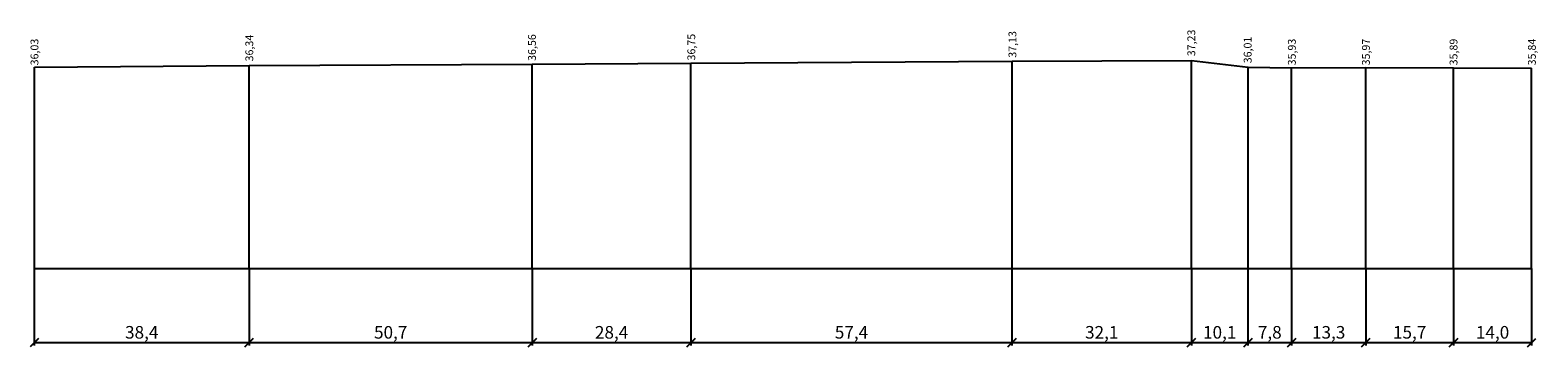
# Model space of a CAD drawing. Units: metres. Extents: x 553283 to 553886, y 6585167 to 6585878.
# Drawn here: x 553283 to 553553, y 6585822 to 6585878 of the extents above; entities that cross this region are included whole.
import ezdxf

# ---------------------------------------------------------------- set-up
doc = ezdxf.new("R2010")
doc.units = ezdxf.units.M
doc.header["$MEASUREMENT"] = 0
doc.layers.get('0').update_dxf_attribs({"lineweight": 9})
doc.layers.get('Defpoints').update_dxf_attribs({"lineweight": 13})
doc.layers.add('1', color=7, linetype='Continuous')
doc.styles.get("Standard").update_dxf_attribs({"font": 'txt.shx'})
doc.styles.add('SWISL', font='swissl.ttf')
doc.dimstyles.new('1-1000', dxfattribs={"dimscale": 0, "dimtxt": 2.25, "dimasz": 1.5, "dimexe": 0.5, "dimexo": 0, "dimgap": 0.5, "dimtad": 1, "dimdec": 1, "dimrnd": 0.1, "dimzin": 0, "dimtxsty": 'SWISL', "dimblk1": 'OBLIQUE', "dimblk2": 'OBLIQUE', "dimsah": 1, "dimcen": 0.09, "dimclrd": 256, "dimclre": 256, "dimclrt": 256, "dimazin": 0, "dimtfac": 1, "dimtdec": 1, "dimtmove": 0, "dimatfit": 3, "dimldrblk": 'OBLIQUE', "dimfxl": 1, "dimtolj": 1, "dimtzin": 0, "dimarcsym": 0})

# ---------------------------------------------------------------- blocks, each defined once
blk = doc.blocks.new('_OBLIQUE')
at = {"color": 0, "linetype": 'ByBlock'}
blk.add_line((-0.5, -0.5), (0.5, 0.5), dxfattribs=at)
blk = doc.blocks.new('*D122')
at = {"layer": '1', "lineweight": -2, "transparency": 16777216}
for p, q in [((553284.18, 6585835.78), (553284.18, 6585822.04)), ((553322.62, 6585835.78), (553322.62, 6585822.04)), ((553284.18, 6585822.54), (553322.62, 6585822.54))]:
    blk.add_line(p, q, dxfattribs=at)
at = {"layer": 'Defpoints', "color": 0, "transparency": 16777216}
for p in [(553284.18, 6585835.78), (553322.62, 6585835.78), (553322.62, 6585822.54)]:
    blk.add_point(p, dxfattribs=at)
at = {"layer": '1', "lineweight": -2, "transparency": 16777216, "xscale": 1.5, "yscale": 1.5, "zscale": 1.5, "rotation": 180}
blk.add_blockref('_OBLIQUE', (553284.18, 6585822.54), dxfattribs=at)
at = {"layer": '1', "lineweight": -2, "transparency": 16777216, "xscale": 1.5, "yscale": 1.5, "zscale": 1.5}
blk.add_blockref('_OBLIQUE', (553322.62, 6585822.54), dxfattribs=at)
at = {"layer": '1', "transparency": 16777216, "insert": (553303.4, 6585824.39), "char_height": 2.25, "attachment_point": 5, "style": 'SWISL'}
blk.add_mtext('\\A1;38,4', dxfattribs=at)
blk = doc.blocks.new('*D123')
at = {"layer": '1', "lineweight": -2, "transparency": 16777216}
for p, q in [((553322.62, 6585835.78), (553322.62, 6585822.04)), ((553373.28, 6585835.78), (553373.28, 6585822.04)), ((553322.62, 6585822.54), (553373.28, 6585822.54))]:
    blk.add_line(p, q, dxfattribs=at)
at = {"layer": 'Defpoints', "color": 0, "transparency": 16777216}
for p in [(553322.62, 6585835.78), (553373.28, 6585835.78), (553373.28, 6585822.54)]:
    blk.add_point(p, dxfattribs=at)
at = {"layer": '1', "lineweight": -2, "transparency": 16777216, "xscale": 1.5, "yscale": 1.5, "zscale": 1.5, "rotation": 180}
blk.add_blockref('_OBLIQUE', (553322.62, 6585822.54), dxfattribs=at)
at = {"layer": '1', "lineweight": -2, "transparency": 16777216, "xscale": 1.5, "yscale": 1.5, "zscale": 1.5}
blk.add_blockref('_OBLIQUE', (553373.28, 6585822.54), dxfattribs=at)
at = {"layer": '1', "transparency": 16777216, "insert": (553347.95, 6585824.39), "char_height": 2.25, "attachment_point": 5, "style": 'SWISL'}
blk.add_mtext('\\A1;50,7', dxfattribs=at)
blk = doc.blocks.new('*D124')
at = {"layer": '1', "lineweight": -2, "transparency": 16777216}
for p, q in [((553373.28, 6585835.78), (553373.28, 6585822.04)), ((553401.68, 6585835.78), (553401.68, 6585822.04)), ((553373.28, 6585822.54), (553401.68, 6585822.54))]:
    blk.add_line(p, q, dxfattribs=at)
at = {"layer": 'Defpoints', "color": 0, "transparency": 16777216}
for p in [(553373.28, 6585835.78), (553401.68, 6585835.78), (553401.68, 6585822.54)]:
    blk.add_point(p, dxfattribs=at)
at = {"layer": '1', "lineweight": -2, "transparency": 16777216, "xscale": 1.5, "yscale": 1.5, "zscale": 1.5, "rotation": 180}
blk.add_blockref('_OBLIQUE', (553373.28, 6585822.54), dxfattribs=at)
at = {"layer": '1', "lineweight": -2, "transparency": 16777216, "xscale": 1.5, "yscale": 1.5, "zscale": 1.5}
blk.add_blockref('_OBLIQUE', (553401.68, 6585822.54), dxfattribs=at)
at = {"layer": '1', "transparency": 16777216, "insert": (553387.48, 6585824.39), "char_height": 2.25, "attachment_point": 5, "style": 'SWISL'}
blk.add_mtext('\\A1;28,4', dxfattribs=at)
blk = doc.blocks.new('*D125')
at = {"layer": '1', "lineweight": -2, "transparency": 16777216}
for p, q in [((553401.68, 6585835.78), (553401.68, 6585822.04)), ((553459.13, 6585835.78), (553459.13, 6585822.04)), ((553401.68, 6585822.54), (553459.13, 6585822.54))]:
    blk.add_line(p, q, dxfattribs=at)
at = {"layer": 'Defpoints', "color": 0, "transparency": 16777216}
for p in [(553401.68, 6585835.78), (553459.13, 6585835.78), (553459.13, 6585822.54)]:
    blk.add_point(p, dxfattribs=at)
at = {"layer": '1', "lineweight": -2, "transparency": 16777216, "xscale": 1.5, "yscale": 1.5, "zscale": 1.5, "rotation": 180}
blk.add_blockref('_OBLIQUE', (553401.68, 6585822.54), dxfattribs=at)
at = {"layer": '1', "lineweight": -2, "transparency": 16777216, "xscale": 1.5, "yscale": 1.5, "zscale": 1.5}
blk.add_blockref('_OBLIQUE', (553459.13, 6585822.54), dxfattribs=at)
at = {"layer": '1', "transparency": 16777216, "insert": (553430.41, 6585824.39), "char_height": 2.25, "attachment_point": 5, "style": 'SWISL'}
blk.add_mtext('\\A1;57,4', dxfattribs=at)
blk = doc.blocks.new('*D126')
at = {"layer": '1', "lineweight": -2, "transparency": 16777216}
for p, q in [((553459.13, 6585835.78), (553459.13, 6585822.04)), ((553491.24, 6585835.78), (553491.24, 6585822.04)), ((553459.13, 6585822.54), (553491.24, 6585822.54))]:
    blk.add_line(p, q, dxfattribs=at)
at = {"layer": 'Defpoints', "color": 0, "transparency": 16777216}
for p in [(553459.13, 6585835.78), (553491.24, 6585835.78), (553491.24, 6585822.54)]:
    blk.add_point(p, dxfattribs=at)
at = {"layer": '1', "lineweight": -2, "transparency": 16777216, "xscale": 1.5, "yscale": 1.5, "zscale": 1.5, "rotation": 180}
blk.add_blockref('_OBLIQUE', (553459.13, 6585822.54), dxfattribs=at)
at = {"layer": '1', "lineweight": -2, "transparency": 16777216, "xscale": 1.5, "yscale": 1.5, "zscale": 1.5}
blk.add_blockref('_OBLIQUE', (553491.24, 6585822.54), dxfattribs=at)
at = {"layer": '1', "transparency": 16777216, "insert": (553475.19, 6585824.39), "char_height": 2.25, "attachment_point": 5, "style": 'SWISL'}
blk.add_mtext('\\A1;32,1', dxfattribs=at)
blk = doc.blocks.new('*D127')
at = {"layer": '1', "lineweight": -2, "transparency": 16777216}
for p, q in [((553491.24, 6585835.78), (553491.24, 6585822.04)), ((553501.36, 6585835.78), (553501.36, 6585822.04)), ((553491.24, 6585822.54), (553501.36, 6585822.54))]:
    blk.add_line(p, q, dxfattribs=at)
at = {"layer": 'Defpoints', "color": 0, "transparency": 16777216}
for p in [(553491.24, 6585835.78), (553501.36, 6585835.78), (553501.36, 6585822.54)]:
    blk.add_point(p, dxfattribs=at)
at = {"layer": '1', "lineweight": -2, "transparency": 16777216, "xscale": 1.5, "yscale": 1.5, "zscale": 1.5, "rotation": 180}
blk.add_blockref('_OBLIQUE', (553491.24, 6585822.54), dxfattribs=at)
at = {"layer": '1', "lineweight": -2, "transparency": 16777216, "xscale": 1.5, "yscale": 1.5, "zscale": 1.5}
blk.add_blockref('_OBLIQUE', (553501.36, 6585822.54), dxfattribs=at)
at = {"layer": '1', "transparency": 16777216, "insert": (553496.3, 6585824.39), "char_height": 2.25, "attachment_point": 5, "style": 'SWISL'}
blk.add_mtext('\\A1;10,1', dxfattribs=at)
blk = doc.blocks.new('*D128')
at = {"layer": '1', "lineweight": -2, "transparency": 16777216}
for p, q in [((553501.36, 6585835.78), (553501.36, 6585822.04)), ((553509.16, 6585835.78), (553509.16, 6585822.04)), ((553501.36, 6585822.54), (553509.16, 6585822.54))]:
    blk.add_line(p, q, dxfattribs=at)
at = {"layer": 'Defpoints', "color": 0, "transparency": 16777216}
for p in [(553501.36, 6585835.78), (553509.16, 6585835.78), (553509.16, 6585822.54)]:
    blk.add_point(p, dxfattribs=at)
at = {"layer": '1', "lineweight": -2, "transparency": 16777216, "xscale": 1.5, "yscale": 1.5, "zscale": 1.5, "rotation": 180}
blk.add_blockref('_OBLIQUE', (553501.36, 6585822.54), dxfattribs=at)
at = {"layer": '1', "lineweight": -2, "transparency": 16777216, "xscale": 1.5, "yscale": 1.5, "zscale": 1.5}
blk.add_blockref('_OBLIQUE', (553509.16, 6585822.54), dxfattribs=at)
at = {"layer": '1', "transparency": 16777216, "insert": (553505.26, 6585824.39), "char_height": 2.25, "attachment_point": 5, "style": 'SWISL'}
blk.add_mtext('\\A1;7,8', dxfattribs=at)
blk = doc.blocks.new('*D129')
at = {"layer": '1', "lineweight": -2, "transparency": 16777216}
for p, q in [((553509.16, 6585835.78), (553509.16, 6585822.04)), ((553522.44, 6585835.78), (553522.44, 6585822.04)), ((553509.16, 6585822.54), (553522.44, 6585822.54))]:
    blk.add_line(p, q, dxfattribs=at)
at = {"layer": 'Defpoints', "color": 0, "transparency": 16777216}
for p in [(553509.16, 6585835.78), (553522.44, 6585835.78), (553522.44, 6585822.54)]:
    blk.add_point(p, dxfattribs=at)
at = {"layer": '1', "lineweight": -2, "transparency": 16777216, "xscale": 1.5, "yscale": 1.5, "zscale": 1.5, "rotation": 180}
blk.add_blockref('_OBLIQUE', (553509.16, 6585822.54), dxfattribs=at)
at = {"layer": '1', "lineweight": -2, "transparency": 16777216, "xscale": 1.5, "yscale": 1.5, "zscale": 1.5}
blk.add_blockref('_OBLIQUE', (553522.44, 6585822.54), dxfattribs=at)
at = {"layer": '1', "transparency": 16777216, "insert": (553515.8, 6585824.39), "char_height": 2.25, "attachment_point": 5, "style": 'SWISL'}
blk.add_mtext('\\A1;13,3', dxfattribs=at)
blk = doc.blocks.new('*D130')
at = {"layer": '1', "lineweight": -2, "transparency": 16777216}
for p, q in [((553522.44, 6585835.78), (553522.44, 6585822.04)), ((553538.14, 6585835.78), (553538.14, 6585822.04)), ((553522.44, 6585822.54), (553538.14, 6585822.54))]:
    blk.add_line(p, q, dxfattribs=at)
at = {"layer": 'Defpoints', "color": 0, "transparency": 16777216}
for p in [(553522.44, 6585835.78), (553538.14, 6585835.78), (553538.14, 6585822.54)]:
    blk.add_point(p, dxfattribs=at)
at = {"layer": '1', "lineweight": -2, "transparency": 16777216, "xscale": 1.5, "yscale": 1.5, "zscale": 1.5, "rotation": 180}
blk.add_blockref('_OBLIQUE', (553522.44, 6585822.54), dxfattribs=at)
at = {"layer": '1', "lineweight": -2, "transparency": 16777216, "xscale": 1.5, "yscale": 1.5, "zscale": 1.5}
blk.add_blockref('_OBLIQUE', (553538.14, 6585822.54), dxfattribs=at)
at = {"layer": '1', "transparency": 16777216, "insert": (553530.29, 6585824.39), "char_height": 2.25, "attachment_point": 5, "style": 'SWISL'}
blk.add_mtext('\\A1;15,7', dxfattribs=at)
blk = doc.blocks.new('*D131')
at = {"layer": '1', "lineweight": -2, "transparency": 16777216}
for p, q in [((553538.14, 6585835.78), (553538.14, 6585822.04)), ((553552.11, 6585835.78), (553552.11, 6585822.04)), ((553538.14, 6585822.54), (553552.11, 6585822.54))]:
    blk.add_line(p, q, dxfattribs=at)
at = {"layer": 'Defpoints', "color": 0, "transparency": 16777216}
for p in [(553538.14, 6585835.78), (553552.11, 6585835.78), (553552.11, 6585822.54)]:
    blk.add_point(p, dxfattribs=at)
at = {"layer": '1', "lineweight": -2, "transparency": 16777216, "xscale": 1.5, "yscale": 1.5, "zscale": 1.5, "rotation": 180}
blk.add_blockref('_OBLIQUE', (553538.14, 6585822.54), dxfattribs=at)
at = {"layer": '1', "lineweight": -2, "transparency": 16777216, "xscale": 1.5, "yscale": 1.5, "zscale": 1.5}
blk.add_blockref('_OBLIQUE', (553552.11, 6585822.54), dxfattribs=at)
at = {"layer": '1', "transparency": 16777216, "insert": (553545.13, 6585824.39), "char_height": 2.25, "attachment_point": 5, "style": 'SWISL'}
blk.add_mtext('\\A1;14,0', dxfattribs=at)

msp = doc.modelspace()

# ---------------------------------------------------------------- linework, layer by layer
at = {"layer": '1'}
for p, q in [((553322.624, 6585835.78), (553322.624, 6585872.12)), ((553284.184, 6585835.78), (553322.624, 6585835.78))]:
    msp.add_line(p, q, dxfattribs=at)
at = {"layer": '1', "color": 1, "flags": 128}
msp.add_lwpolyline([(553284.184, 6585871.81), (553322.624, 6585872.12), (553373.284, 6585872.34), (553401.684, 6585872.53), (553459.134, 6585872.91), (553491.244, 6585873.01), (553501.364, 6585871.79), (553509.164, 6585871.71), (553522.444, 6585871.75), (553538.144, 6585871.67), (553552.114, 6585871.62)], dxfattribs=at)
at = {"layer": '1', "flags": 128}
for points in [[(553284.184, 6585835.78), (553284.184, 6585871.81)], [(553322.624, 6585835.78), (553373.284, 6585835.78), (553373.284, 6585872.34)], [(553373.284, 6585835.78), (553401.684, 6585835.78), (553401.684, 6585872.53)], [(553401.684, 6585835.78), (553459.134, 6585835.78), (553459.134, 6585872.91)], [(553459.134, 6585835.78), (553491.244, 6585835.78), (553491.244, 6585873.01)], [(553491.244, 6585835.78), (553501.364, 6585835.78), (553501.364, 6585871.79)], [(553501.364, 6585835.78), (553509.164, 6585835.78), (553509.164, 6585871.71)], [(553509.164, 6585835.78), (553522.444, 6585835.78), (553522.444, 6585871.75)], [(553522.444, 6585835.78), (553538.144, 6585835.78), (553538.144, 6585871.67)], [(553538.144, 6585835.78), (553552.114, 6585835.78), (553552.114, 6585871.62)]]:
    msp.add_lwpolyline(points, dxfattribs=at)

# ---------------------------------------------------------------- texts
at = {"layer": '1', "char_height": 1.4, "width": 4.49221, "attachment_point": 1, "rotation": 90}
for s, insert in [('36,03', (553283.51, 6585872.136)), ('36,34', (553321.953, 6585872.843)), ('36,56', (553372.538, 6585872.942)), ('36,75', (553401.048, 6585873.013)), ('37,13', (553458.512, 6585873.505)), ('37,23', (553490.522, 6585873.771)), ('36,01', (553500.606, 6585872.507)), ('35,93', (553508.513, 6585872.136)), ('35,97', (553521.774, 6585872.136)), ('35,89', (553537.443, 6585872.136)), ('35,84', (553551.468, 6585872.136))]:
    msp.add_mtext(s, dxfattribs=dict(at, insert=insert))

# ---------------------------------------------------------------- dimensions: what is measured, and where the dimension line sits
at = {"layer": '1'}
for p1, p2, distance, picture, middle in [((553284.184, 6585835.78), (553322.624, 6585835.78), -13.235, '*D122', (553303.404, 6585824.387)), ((553322.624, 6585835.78), (553373.284, 6585835.78), -13.235, '*D123', (553347.954, 6585824.387)), ((553373.284, 6585835.78), (553401.684, 6585835.78), -13.235, '*D124', (553387.484, 6585824.387)), ((553401.684450818, 6585835.780069378), (553459.134450818, 6585835.780069378), -13.23538908, '*D125', (553430.409450818, 6585824.387348323)), ((553459.134, 6585835.78), (553491.244, 6585835.78), -13.235, '*D126', (553475.189, 6585824.387)), ((553491.244, 6585835.78), (553501.364, 6585835.78), -13.235, '*D127', (553496.304, 6585824.387)), ((553501.364, 6585835.78), (553509.164, 6585835.78), -13.235, '*D128', (553505.264, 6585824.387)), ((553509.164, 6585835.78), (553522.444, 6585835.78), -13.235, '*D129', (553515.804, 6585824.387)), ((553522.444, 6585835.78), (553538.144, 6585835.78), -13.235, '*D130', (553530.294, 6585824.387)), ((553538.144, 6585835.78), (553552.114, 6585835.78), -13.235, '*D131', (553545.129, 6585824.387))]:
    dim = msp.add_aligned_dim(p1=p1, p2=p2, distance=distance, dimstyle='1-1000', override={"dimscale": 1}, dxfattribs=at)
    dim.commit()
    dim.dimension.update_dxf_attribs({"geometry": picture, "text_midpoint": middle})

doc.saveas('drawing.dxf')
